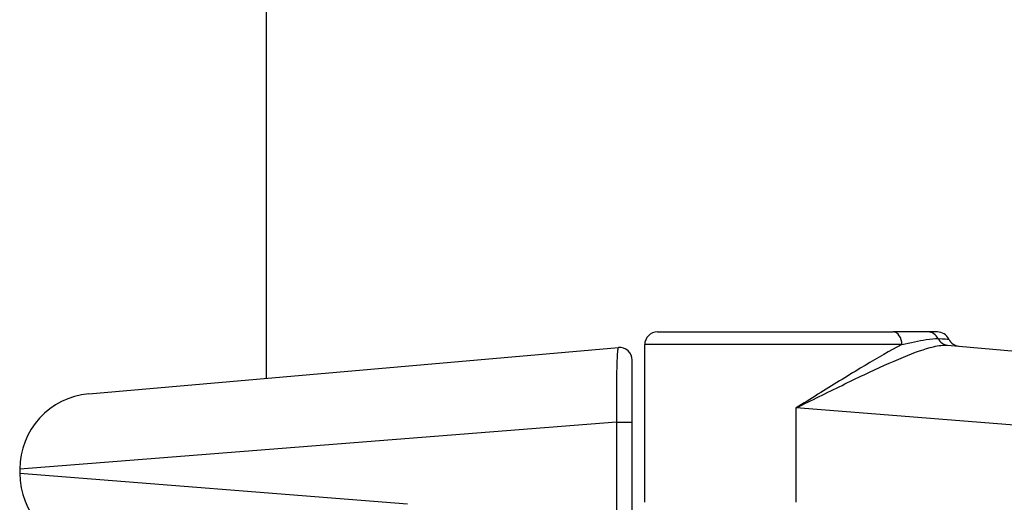
# Model space of a CAD drawing. Units: millimetres. Extents: x -1942 to 1988, y -3541 to 4997.
# Drawn here: x -409 to -370, y -358 to -339 of the extents above; entities that cross this region are included whole.
import ezdxf

# ---------------------------------------------------------------- set-up
doc = ezdxf.new("R2010")
doc.units = ezdxf.units.MM
doc.header["$LTSCALE"] = 55
doc.layers.add('SW_Toestellen', color=2, linetype='Continuous')

msp = doc.modelspace()

# ---------------------------------------------------------------- linework, layer by layer
at = {"layer": 'SW_Toestellen'}
for p, q in [((-399.436, 20.837), (-399.436, -352.837)), ((-383.936, -351), (-374.595, -351)), ((-373.22, -351), (-374.595, -351)), ((-372.837, -351), (-373.22, -351)), ((-374.246, -351.5), (-384.436, -351.5)), ((-384.436, -357.75), (-384.436, -351.5)), ((-406.464, -353.452), (-385.48, -351.616)), ((-372.44, -351.525), (-350.408, -353.452)), ((-384.936, -354.573), (-384.936, -352.114)), ((-378.436, -357.75), (-378.436, -354.011)), ((-347.67, -356.441), (-378.436, -354.011)), ((-385.552, -354.573), (-409.202, -356.441)), ((-385.552, -354.573), (-384.936, -354.573)), ((-385.552, -354.573), (-385.552, -358.25)), ((-384.936, -358.25), (-384.936, -354.573)), ((-409.202, -356.441), (-409.202, -356.601)), ((-409.202, -356.601), (-393.837, -357.815))]:
    msp.add_line(p, q, dxfattribs=at)
for centre, radius, start, end in [((-383.936, -351.5), 0.5, 90, 180), ((-372.837, -351.5), 0.5, 25.6729, 90), ((-371.936, -351.067), 0.5, 205.6729, 265), ((-385.436, -352.114), 0.5, 360, 95), ((-406.202, -356.441), 3, 95, 180), ((-406.202, -356.601), 3, 180, 265)]:
    msp.add_arc(centre, radius, start, end, dxfattribs=at)
for centre, major_axis, ratio, start_param in [((-374.595, -351.5), (0, 0.5), 0.698351, 4.712389), ((-373.22, -351.5), (0, 0.5), 0.93554, 5.205605), ((-372.396, -351.027), (-0.044, -0.498), 0.928777, 5.286965)]:
    msp.add_ellipse(centre, major_axis=major_axis, ratio=ratio, start_param=start_param, end_param=6.283185, dxfattribs=at)
for points, knots in [([(-374.246, -351.5), (-374.311, -351.533), (-374.377, -351.568), (-374.891, -351.843), (-375.379, -352.129), (-376.434, -352.764), (-376.998, -353.113), (-377.859, -353.65), (-378.148, -353.831), (-378.436, -354.011)], [-0.5591114, -0.5591114, -0.5591114, -0.5591114, -0.5281997, -0.5281997, -0.3226417, -0.3226417, -0.1066358, -0.1066358, 0.0014733, 0.0014733, 0.0014733, 0.0014733]), ([(-378.436, -354.011), (-378.131, -353.86), (-377.825, -353.708), (-376.913, -353.258), (-376.315, -352.965), (-375.192, -352.433), (-374.67, -352.194), (-373.743, -351.812), (-373.34, -351.666), (-372.784, -351.535), (-372.595, -351.511), (-372.44, -351.525)], [-0.0014733, -0.0014733, -0.0014733, -0.0014733, 0.1066358, 0.1066358, 0.3226417, 0.3226417, 0.5281997, 0.5281997, 0.7174842, 0.7174842, 0.835787, 0.835787, 0.835787, 0.835787]), ([(-374.246, -351.5), (-373.906, -351.417), (-373.574, -351.345), (-373.102, -351.273), (-372.935, -351.257), (-372.808, -351.263)], [-0.2321672, -0.2321672, -0.2321672, -0.2321672, -0.092324, -0.092324, 0, 0, 0, 0]), ([(-372.808, -351.263), (-372.572, -351.275), (-372.432, -351.281), (-372.39, -351.283), (-372.387, -351.283), (-372.387, -351.283)], [-0.4902859, -0.4902859, -0.4902859, -0.4902859, -0.3079952, -0.3079952, -0.2766545, -0.2766545, -0.2766545, -0.2766545]), ([(-385.48, -351.616), (-385.486, -351.617), (-385.492, -351.63), (-385.516, -351.735), (-385.531, -351.942), (-385.55, -352.501), (-385.555, -352.807), (-385.559, -353.419), (-385.559, -353.708), (-385.556, -354.193), (-385.554, -354.383), (-385.552, -354.573)], [-0.3914746, -0.3914746, -0.3914746, -0.3914746, -0.3512725, -0.3512725, -0.2226375, -0.2226375, -0.1236875, -0.1236875, -0.0475721, -0.0475721, 0, 0, 0, 0])]:
    msp.add_open_spline(points, degree=3, knots=knots, dxfattribs=at)

doc.saveas('drawing.dxf')
